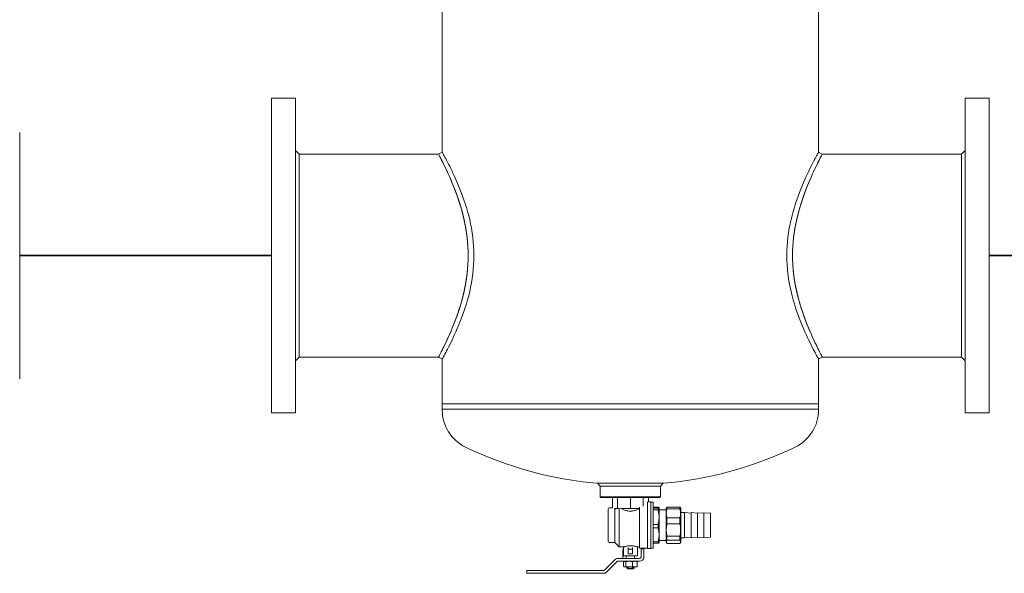
# Model space of a CAD drawing. Units: millimetres. Extents: x -8648 to 20659, y -34386 to 121930.
# Drawn here: x 2810 to 3102, y -28209 to -28045 of the extents above; entities that cross this region are included whole.
import ezdxf

# ---------------------------------------------------------------- set-up
doc = ezdxf.new("R2010")
doc.units = ezdxf.units.MM
doc.layers.get('0').update_dxf_attribs({"color": 250})
doc.layers.add('2DH_PLS_Z', color=240, linetype='Continuous', lineweight=35)
doc.layers.add('2DH_SYM', color=41, linetype='Continuous')

# ---------------------------------------------------------------- blocks, each defined once
blk = doc.blocks.new('A$C47CE4C96')
at = {"lineweight": 20}
for p, q in [((50.57, 223.16), (50.57, 124.85)), ((162.09, 223.16), (162.09, 124.85)), ((0, 140.84), (0, 47.55)), ((0, 140.84), (7.13, 140.84)), ((7.13, 140.84), (7.13, 47.55)), ((205.53, 47.55), (205.53, 140.84)), ((212.66, 140.84), (205.53, 140.84)), ((212.66, 47.55), (212.66, 140.84)), ((8.23, 124.25), (7.13, 125.35)), ((8.23, 124.25), (49.47, 124.25)), ((8.23, 64.13), (8.23, 124.25)), ((49.47, 124.25), (50.57, 124.85)), ((162.09, 124.85), (163.19, 124.25)), ((204.43, 124.25), (163.19, 124.25)), ((204.43, 124.25), (205.53, 125.35)), ((204.43, 124.25), (204.43, 64.13)), ((8.23, 64.13), (7.13, 63.04)), ((8.23, 64.13), (49.47, 64.13)), ((50.57, 63.54), (49.47, 64.13)), ((50.57, 63.54), (50.57, 50.29)), ((163.19, 64.13), (162.09, 63.54)), ((162.09, 63.54), (162.09, 50.29)), ((204.43, 64.13), (163.19, 64.13)), ((204.43, 64.13), (205.53, 63.04)), ((106.18, 50.29), (50.57, 50.29)), ((106.18, 50.29), (50.57, 50.29)), ((50.57, 50.29), (50.57, 48.65)), ((106.18, 50.29), (106.19, 50.29)), ((106.18, 50.29), (106.19, 50.29)), ((106.47, 50.29), (106.19, 50.29)), ((106.19, 50.29), (106.19, 50.29)), ((106.47, 50.29), (106.19, 50.29)), ((162.09, 50.29), (106.47, 50.29)), ((162.09, 50.29), (106.47, 50.29)), ((162.09, 50.29), (162.09, 48.65)), ((0, 47.55), (7.13, 47.55)), ((50.57, 48.41), (50.57, 48.65)), ((50.57, 48.65), (106.18, 48.65)), ((106.19, 48.65), (106.18, 48.65)), ((106.47, 48.65), (162.09, 48.65)), ((162.09, 48.41), (162.09, 48.65)), ((212.66, 47.55), (205.53, 47.55)), ((116.07, 26.69), (96.59, 26.69)), ((97.41, 25.8), (96.59, 26.69)), ((115.25, 25.8), (116.07, 26.69)), ((97.41, 22.64), (97.41, 25.8)), ((115.25, 25.8), (97.41, 25.8)), ((115.25, 22.64), (115.25, 25.8)), ((115.25, 22.64), (97.41, 22.64)), ((97.55, 22.5), (97.41, 22.64)), ((115.11, 22.5), (97.55, 22.5)), ((100.98, 19.41), (100.98, 22.5)), ((102.55, 19.21), (102.55, 22.5)), ((106.33, 19.21), (106.33, 22.5)), ((110.11, 19.91), (110.11, 22.5)), ((111.41, 7.34), (111.41, 21.17)), ((111.68, 21.2), (111.68, 22.5)), ((112.37, 21.2), (111.68, 21.2)), ((112.37, 21.2), (112.37, 7.34)), ((112.37, 21.13), (113.08, 21.13)), ((113.08, 21.13), (113.08, 7.41)), ((115.11, 22.5), (115.25, 22.64)), ((99.74, 19.14), (99.74, 9.4)), ((100.98, 19.41), (100.02, 19.41)), ((101.58, 19.21), (101.77, 19.21)), ((101.73, 19.09), (101.61, 19.21)), ((101.73, 19.09), (101.73, 9.12)), ((101.77, 19.21), (102.55, 19.21)), ((102.55, 19.21), (102.9, 19.21)), ((103.04, 19.34), (102.9, 19.21)), ((103.04, 7.82), (103.04, 19.34)), ((103.43, 19.21), (104.44, 19.21)), ((104.44, 19.21), (106.33, 19.21)), ((106.33, 19.21), (108.22, 19.21)), ((108.22, 19.21), (109.07, 19.21)), ((109.07, 19.6), (109.07, 7.48)), ((113.08, 19.61), (114.52, 19.61)), ((114.52, 19.34), (113.08, 19.34)), ((113.08, 18.82), (114.52, 18.82)), ((114.52, 19.34), (114.52, 18.82)), ((114.84, 19.48), (114.83, 19.49)), ((114.84, 19.48), (114.84, 19.47)), ((114.84, 19.47), (114.84, 16.63)), ((114.84, 18.83), (116.89, 18.83)), ((116.89, 19.21), (117.06, 19.49)), ((116.89, 9.33), (116.89, 19.21)), ((117.17, 19.65), (121.01, 19.65)), ((117.17, 19.15), (117.17, 19.65)), ((117.17, 19.15), (121.01, 19.15)), ((121.01, 19.65), (121.01, 19.15)), ((121.28, 19.21), (121.12, 19.49)), ((121.28, 9.33), (121.28, 19.21)), ((121.28, 18.01), (122.38, 18.01)), ((122.38, 10.52), (122.38, 18.01)), ((124.3, 17.85), (122.38, 18.01)), ((124.3, 10.5), (124.3, 18.04)), ((126.22, 17.87), (124.3, 18.04)), ((126.22, 10.56), (126.22, 17.97)), ((128.14, 17.81), (126.22, 17.97)), ((128.14, 10.56), (128.14, 17.97)), ((130.07, 17.81), (128.14, 17.97)), ((130.07, 10.73), (130.07, 17.81)), ((114.84, 16.63), (114.84, 11.42)), ((117.17, 16.41), (121.01, 16.41)), ((117.17, 14.67), (117.17, 16.41)), ((117.17, 14.67), (121.01, 14.67)), ((121.01, 16.41), (121.01, 14.67)), ((114.52, 14.44), (113.08, 14.44)), ((113.08, 13.48), (114.52, 13.48)), ((114.52, 13.48), (114.52, 14.44)), ((101.73, 9.12), (100.02, 9.12)), ((101.73, 9.12), (103.04, 7.82)), ((114.52, 9.37), (113.08, 9.37)), ((113.08, 8.93), (114.52, 8.93)), ((114.52, 8.93), (114.52, 9.37)), ((114.84, 9.06), (114.83, 9.05)), ((114.84, 9.06), (114.84, 11.42)), ((114.84, 9.71), (116.89, 9.71)), ((116.89, 9.33), (117.06, 9.04)), ((117.17, 11.02), (121.01, 11.02)), ((117.17, 11.02), (117.17, 9.79)), ((117.17, 9.79), (121.01, 9.79)), ((117.17, 8.89), (121.01, 8.89)), ((121.01, 9.79), (121.01, 11.02)), ((121.28, 9.33), (121.12, 9.04)), ((121.28, 10.52), (122.38, 10.52)), ((124.3, 10.69), (122.38, 10.52)), ((126.22, 10.66), (124.3, 10.5)), ((128.14, 10.73), (126.22, 10.56)), ((130.07, 10.73), (128.14, 10.56)), ((104.27, 7.82), (103.04, 7.82)), ((104.13, 4.83), (104.13, 7)), ((104.27, 7.82), (104.27, 5.21)), ((105.71, 7.66), (105.71, 7.13)), ((105.71, 5.76), (105.71, 7.13)), ((105.71, 7.13), (106.95, 7.13)), ((106.95, 7.66), (106.95, 7.13)), ((106.95, 5.76), (106.95, 7.13)), ((108.39, 7.82), (108.39, 5.21)), ((109.07, 7.82), (108.39, 7.82)), ((111.41, 7.48), (109.07, 7.48)), ((109.49, 7.27), (109.49, 7)), ((109.49, 7.27), (110.31, 7.27)), ((109.49, 4.83), (109.49, 7)), ((110.31, 7), (110.31, 7.27)), ((110.31, 7), (110.31, 4.83)), ((112.37, 7.34), (111.41, 7.34)), ((112.37, 7.41), (113.08, 7.41)), ((98.64, 0.95), (101.71, 4.02)), ((99.22, 0.37), (102.29, 3.44)), ((109.05, 4.39), (102.6, 4.39)), ((109.05, 3.57), (102.6, 3.57)), ((104.13, 4.39), (104.13, 4.83)), ((104.27, 5.21), (108.39, 5.21)), ((104.31, 3.49), (104.31, 1.99)), ((104.55, 3.57), (104.44, 3.54)), ((104.98, 3.49), (104.98, 1.99)), ((105.12, 4.39), (105.12, 5.21)), ((105.71, 5.76), (106.95, 5.76)), ((107, 3.49), (107, 1.99)), ((107.54, 4.39), (107.54, 5.21)), ((108.11, 3.57), (108.22, 3.54)), ((108.35, 3.49), (108.35, 1.99)), ((75.6, 0), (75.6, 0.82)), ((76.28, 0.82), (75.6, 0.82)), ((76.28, 0), (75.6, 0)), ((76.28, 0.82), (98.33, 0.82)), ((76.28, 0), (98.33, 0)), ((104.55, 1.92), (104.44, 1.95)), ((104.55, 1.92), (104.64, 1.92)), ((105.99, 1.92), (104.64, 1.92)), ((105.26, 1.65), (105.26, 1.92)), ((105.65, 1.65), (105.26, 1.65)), ((105.53, 1.37), (105.26, 1.65)), ((105.53, 1.37), (107.12, 1.37)), ((105.65, 1.65), (105.65, 1.92)), ((107.67, 1.92), (105.99, 1.92)), ((107.01, 1.92), (107.01, 1.65)), ((107.01, 1.65), (107.4, 1.65)), ((107.12, 1.37), (107.4, 1.65)), ((107.4, 1.65), (107.4, 1.92)), ((108.11, 1.92), (107.67, 1.92)), ((108.11, 1.92), (108.22, 1.95))]:
    blk.add_line(p, q, dxfattribs=at)
for points in [[(49.47, 124.25), (49.49, 124.22), (49.54, 124.13), (49.62, 123.97), (49.74, 123.75), (49.88, 123.47), (50.06, 123.13), (50.26, 122.74), (50.49, 122.28), (50.75, 121.77), (51.03, 121.21), (51.33, 120.59), (51.65, 119.92), (51.99, 119.2), (52.35, 118.44), (52.71, 117.63), (53.08, 116.77), (53.47, 115.87), (53.85, 114.93), (54.24, 113.95), (54.62, 112.94), (55.01, 111.88), (55.38, 110.79), (55.75, 109.66), (56.1, 108.51), (56.44, 107.32), (56.76, 106.1), (57.05, 104.85), (57.32, 103.57), (57.57, 102.28), (57.77, 100.97), (57.95, 99.64), (58.09, 98.3), (58.19, 96.94), (58.25, 95.57), (58.27, 94.19)], [(58.27, 94.19), (58.25, 95.5), (58.2, 96.81), (58.1, 98.12), (57.97, 99.44), (57.81, 100.75), (57.6, 102.06), (57.37, 103.35), (57.1, 104.63), (56.81, 105.88), (56.5, 107.11), (56.16, 108.31), (55.81, 109.48), (55.44, 110.62), (55.07, 111.71), (54.69, 112.77), (54.31, 113.78), (53.93, 114.74), (53.55, 115.66), (53.18, 116.54), (52.81, 117.4), (52.44, 118.23), (52.08, 119.01), (51.73, 119.76), (51.4, 120.45), (51.08, 121.1), (50.79, 121.69), (50.52, 122.22), (50.28, 122.7), (50.07, 123.11), (49.89, 123.46), (49.74, 123.75), (49.62, 123.97), (49.54, 124.13), (49.49, 124.22), (49.47, 124.25)], [(59.97, 94.19), (59.95, 95.57), (59.88, 96.94), (59.78, 98.3), (59.64, 99.65), (59.45, 100.98), (59.24, 102.29), (58.99, 103.58), (58.71, 104.84), (58.41, 106.08), (58.09, 107.29), (57.75, 108.47), (57.38, 109.63), (57.01, 110.75), (56.62, 111.84), (56.23, 112.9), (55.83, 113.92), (55.43, 114.9), (55.03, 115.85), (54.63, 116.76), (54.24, 117.62), (53.86, 118.45), (53.49, 119.23), (53.13, 119.97), (52.79, 120.66), (52.46, 121.3), (52.16, 121.9), (51.87, 122.45), (51.61, 122.94), (51.37, 123.38), (51.17, 123.76), (50.99, 124.09), (50.84, 124.36), (50.72, 124.57), (50.64, 124.73), (50.59, 124.82), (50.57, 124.85)], [(162.09, 124.85), (162.07, 124.82), (162.02, 124.73), (161.94, 124.58), (161.82, 124.36), (161.67, 124.09), (161.49, 123.77), (161.29, 123.38), (161.05, 122.94), (160.79, 122.45), (160.51, 121.91), (160.2, 121.31), (159.87, 120.67), (159.53, 119.97), (159.17, 119.23), (158.8, 118.45), (158.42, 117.63), (158.02, 116.76), (157.63, 115.85), (157.23, 114.9), (156.83, 113.92), (156.43, 112.9), (156.04, 111.85), (155.65, 110.76), (155.28, 109.63), (154.92, 108.48), (154.57, 107.29), (154.25, 106.08), (153.94, 104.84), (153.67, 103.57), (153.42, 102.28), (153.2, 100.97), (153.02, 99.64), (152.88, 98.3), (152.77, 96.94), (152.71, 95.57), (152.69, 94.19)], [(154.39, 94.19), (154.41, 95.56), (154.47, 96.92), (154.57, 98.27), (154.71, 99.62), (154.88, 100.96), (155.09, 102.28), (155.34, 103.58), (155.61, 104.85), (155.9, 106.1), (156.22, 107.32), (156.56, 108.5), (156.91, 109.66), (157.28, 110.79), (157.65, 111.88), (158.03, 112.93), (158.42, 113.95), (158.81, 114.93), (159.19, 115.87), (159.58, 116.77), (159.95, 117.63), (160.32, 118.44), (160.67, 119.21), (161.01, 119.93), (161.33, 120.59), (161.63, 121.21), (161.91, 121.77), (162.17, 122.28), (162.4, 122.74), (162.6, 123.14), (162.78, 123.48), (162.92, 123.76), (163.04, 123.97), (163.12, 124.13), (163.17, 124.22), (163.19, 124.25)], [(163.19, 124.25), (163.17, 124.22), (163.12, 124.13), (163.04, 123.97), (162.92, 123.75), (162.77, 123.46), (162.59, 123.11), (162.38, 122.7), (162.14, 122.22), (161.87, 121.69), (161.57, 121.1), (161.26, 120.45), (160.93, 119.76), (160.58, 119.01), (160.22, 118.23), (159.85, 117.4), (159.48, 116.54), (159.1, 115.66), (158.73, 114.74), (158.35, 113.78), (157.97, 112.77), (157.59, 111.71), (157.22, 110.62), (156.85, 109.48), (156.5, 108.31), (156.16, 107.11), (155.85, 105.88), (155.56, 104.63), (155.29, 103.35), (155.06, 102.06), (154.85, 100.75), (154.69, 99.44), (154.56, 98.12), (154.46, 96.81), (154.41, 95.5), (154.39, 94.19)], [(58.27, 94.19), (58.25, 92.82), (58.19, 91.45), (58.09, 90.09), (57.95, 88.74), (57.77, 87.41), (57.56, 86.09), (57.32, 84.79), (57.05, 83.52), (56.75, 82.27), (56.44, 81.06), (56.1, 79.87), (55.75, 78.71), (55.38, 77.59), (55, 76.5), (54.62, 75.44), (54.23, 74.42), (53.85, 73.44), (53.46, 72.5), (53.08, 71.61), (52.7, 70.75), (52.34, 69.94), (51.99, 69.18), (51.65, 68.46), (51.33, 67.79), (51.03, 67.18), (50.75, 66.61), (50.49, 66.1), (50.26, 65.65), (50.06, 65.25), (49.88, 64.91), (49.74, 64.63), (49.62, 64.42), (49.54, 64.26), (49.49, 64.17), (49.47, 64.13)], [(49.47, 64.13), (49.49, 64.16), (49.54, 64.26), (49.62, 64.42), (49.74, 64.64), (49.89, 64.92), (50.07, 65.28), (50.28, 65.69), (50.52, 66.16), (50.79, 66.7), (51.08, 67.29), (51.4, 67.94), (51.73, 68.63), (52.08, 69.38), (52.44, 70.16), (52.81, 70.99), (53.18, 71.85), (53.55, 72.73), (53.93, 73.65), (54.31, 74.61), (54.69, 75.62), (55.07, 76.67), (55.44, 77.77), (55.81, 78.91), (56.16, 80.07), (56.5, 81.28), (56.81, 82.51), (57.1, 83.76), (57.37, 85.04), (57.6, 86.33), (57.81, 87.63), (57.97, 88.95), (58.1, 90.27), (58.2, 91.58), (58.25, 92.89), (58.27, 94.19)], [(50.57, 63.54), (50.59, 63.57), (50.64, 63.66), (50.72, 63.81), (50.84, 64.03), (50.99, 64.3), (51.17, 64.62), (51.38, 65.01), (51.61, 65.45), (51.87, 65.94), (52.16, 66.49), (52.46, 67.08), (52.79, 67.72), (53.13, 68.42), (53.49, 69.15), (53.86, 69.94), (54.24, 70.76), (54.64, 71.63), (55.03, 72.54), (55.43, 73.49), (55.83, 74.47), (56.23, 75.49), (56.62, 76.55), (57.01, 77.63), (57.38, 78.76), (57.74, 79.91), (58.09, 81.09), (58.41, 82.31), (58.72, 83.55), (58.99, 84.81), (59.24, 86.1), (59.46, 87.42), (59.64, 88.75), (59.78, 90.09), (59.89, 91.45), (59.95, 92.82), (59.97, 94.19)], [(152.69, 94.19), (152.71, 92.82), (152.77, 91.45), (152.88, 90.09), (153.02, 88.75), (153.2, 87.41), (153.42, 86.1), (153.67, 84.81), (153.95, 83.54), (154.25, 82.3), (154.57, 81.09), (154.92, 79.91), (155.28, 78.75), (155.65, 77.63), (156.04, 76.54), (156.43, 75.49), (156.83, 74.47), (157.23, 73.48), (157.63, 72.54), (158.03, 71.63), (158.42, 70.76), (158.8, 69.93), (159.17, 69.15), (159.53, 68.41), (159.87, 67.72), (160.2, 67.08), (160.5, 66.49), (160.79, 65.94), (161.05, 65.45), (161.28, 65.01), (161.49, 64.62), (161.67, 64.3), (161.82, 64.03), (161.94, 63.81), (162.02, 63.66), (162.07, 63.57), (162.09, 63.54)], [(163.19, 64.13), (163.17, 64.17), (163.12, 64.26), (163.04, 64.42), (162.92, 64.63), (162.78, 64.91), (162.6, 65.25), (162.4, 65.65), (162.17, 66.1), (161.91, 66.62), (161.63, 67.18), (161.33, 67.8), (161.01, 68.47), (160.67, 69.18), (160.32, 69.95), (159.95, 70.76), (159.58, 71.61), (159.2, 72.51), (158.81, 73.45), (158.42, 74.43), (158.04, 75.45), (157.65, 76.5), (157.28, 77.59), (156.91, 78.72), (156.56, 79.88), (156.22, 81.07), (155.9, 82.29), (155.61, 83.53), (155.34, 84.8), (155.1, 86.09), (154.89, 87.41), (154.71, 88.74), (154.57, 90.09), (154.47, 91.46), (154.41, 92.83), (154.39, 94.19)], [(154.39, 94.19), (154.41, 92.89), (154.46, 91.58), (154.56, 90.27), (154.69, 88.95), (154.85, 87.63), (155.06, 86.33), (155.29, 85.04), (155.56, 83.76), (155.85, 82.51), (156.16, 81.28), (156.5, 80.07), (156.85, 78.91), (157.22, 77.77), (157.59, 76.67), (157.97, 75.62), (158.35, 74.61), (158.73, 73.65), (159.1, 72.73), (159.48, 71.85), (159.85, 70.99), (160.22, 70.16), (160.58, 69.38), (160.93, 68.63), (161.26, 67.94), (161.57, 67.29), (161.87, 66.7), (162.14, 66.16), (162.38, 65.69), (162.59, 65.28), (162.77, 64.92), (162.92, 64.64), (163.04, 64.42), (163.12, 64.26), (163.17, 64.16), (163.19, 64.13)], [(106.47, 48.65), (106.46, 48.65), (106.45, 48.66), (106.44, 48.66), (106.43, 48.66), (106.41, 48.66), (106.4, 48.67), (106.39, 48.67), (106.38, 48.67), (106.37, 48.67), (106.35, 48.67), (106.34, 48.67), (106.33, 48.67), (106.32, 48.67), (106.31, 48.67), (106.3, 48.67), (106.28, 48.67), (106.27, 48.67), (106.26, 48.67), (106.25, 48.66), (106.24, 48.66), (106.22, 48.66), (106.21, 48.66), (106.2, 48.65), (106.19, 48.65)], [(101.73, 19.09), (101.75, 19.09), (101.77, 19.09), (101.79, 19.09), (101.81, 19.1), (101.83, 19.1), (101.85, 19.1), (101.87, 19.11), (101.89, 19.11), (101.92, 19.11), (101.94, 19.12), (101.96, 19.12), (101.98, 19.13), (102, 19.13), (102.03, 19.14), (102.05, 19.14), (102.07, 19.15), (102.1, 19.15), (102.12, 19.16), (102.15, 19.17), (102.17, 19.17), (102.2, 19.18), (102.23, 19.19), (102.25, 19.2), (102.28, 19.21)], [(109.01, 19.21), (108.82, 19.1), (108.62, 19), (108.41, 18.91), (108.19, 18.81), (107.97, 18.73), (107.75, 18.65), (107.52, 18.58), (107.28, 18.52), (107.05, 18.48), (106.81, 18.44), (106.57, 18.42), (106.33, 18.41), (106.09, 18.42), (105.85, 18.44), (105.61, 18.48), (105.38, 18.52), (105.14, 18.58), (104.91, 18.65), (104.69, 18.73), (104.47, 18.81), (104.25, 18.91), (104.04, 19), (103.84, 19.1), (103.64, 19.21)], [(114.84, 19.47), (114.84, 19.48), (114.83, 19.49), (114.83, 19.49), (114.83, 19.5), (114.82, 19.5), (114.82, 19.51), (114.81, 19.51), (114.8, 19.52), (114.79, 19.52), (114.78, 19.53), (114.77, 19.53), (114.76, 19.54), (114.75, 19.54), (114.73, 19.55), (114.72, 19.55), (114.7, 19.56), (114.68, 19.57), (114.66, 19.57), (114.64, 19.58), (114.62, 19.58), (114.6, 19.59), (114.57, 19.59), (114.55, 19.6), (114.52, 19.61)], [(114.52, 19.34), (114.55, 19.35), (114.57, 19.36), (114.6, 19.36), (114.62, 19.37), (114.64, 19.37), (114.66, 19.38), (114.68, 19.38), (114.7, 19.39), (114.72, 19.4), (114.73, 19.4), (114.75, 19.41), (114.76, 19.41), (114.77, 19.42), (114.78, 19.42), (114.79, 19.43), (114.8, 19.43), (114.81, 19.44), (114.82, 19.44), (114.82, 19.45), (114.83, 19.45), (114.83, 19.46), (114.83, 19.46), (114.84, 19.47), (114.84, 19.47)], [(114.52, 18.82), (114.55, 18.72), (114.57, 18.62), (114.6, 18.52), (114.62, 18.42), (114.64, 18.33), (114.66, 18.23), (114.68, 18.14), (114.7, 18.05), (114.72, 17.96), (114.73, 17.86), (114.75, 17.77), (114.76, 17.68), (114.77, 17.59), (114.78, 17.5), (114.79, 17.41), (114.8, 17.33), (114.81, 17.24), (114.82, 17.15), (114.82, 17.06), (114.83, 16.98), (114.83, 16.89), (114.83, 16.8), (114.84, 16.72), (114.84, 16.63)], [(117.17, 16.41), (117.14, 16.53), (117.11, 16.65), (117.08, 16.76), (117.06, 16.88), (117.04, 16.99), (117.02, 17.11), (117.01, 17.22), (116.99, 17.33), (116.99, 17.44), (116.98, 17.56), (116.97, 17.67), (116.97, 17.78), (116.97, 17.89), (116.98, 18), (116.99, 18.11), (116.99, 18.22), (117.01, 18.33), (117.02, 18.45), (117.04, 18.56), (117.06, 18.67), (117.08, 18.79), (117.11, 18.91), (117.14, 19.03), (117.17, 19.15)], [(117.17, 19.65), (117.17, 19.64), (117.16, 19.64), (117.15, 19.63), (117.15, 19.62), (117.14, 19.62), (117.14, 19.61), (117.13, 19.6), (117.13, 19.6), (117.12, 19.59), (117.12, 19.58), (117.11, 19.58), (117.11, 19.57), (117.1, 19.56), (117.1, 19.56), (117.1, 19.55), (117.09, 19.55), (117.09, 19.54), (117.08, 19.53), (117.08, 19.53), (117.07, 19.52), (117.07, 19.51), (117.07, 19.51), (117.06, 19.5), (117.06, 19.49)], [(121.12, 19.49), (121.12, 19.5), (121.11, 19.51), (121.11, 19.51), (121.1, 19.52), (121.1, 19.53), (121.1, 19.53), (121.09, 19.54), (121.09, 19.55), (121.08, 19.55), (121.08, 19.56), (121.07, 19.56), (121.07, 19.57), (121.06, 19.58), (121.06, 19.58), (121.06, 19.59), (121.05, 19.6), (121.05, 19.6), (121.04, 19.61), (121.03, 19.62), (121.03, 19.62), (121.02, 19.63), (121.02, 19.64), (121.01, 19.64), (121.01, 19.65)], [(121.01, 19.15), (121.04, 19.03), (121.07, 18.91), (121.1, 18.79), (121.12, 18.67), (121.14, 18.56), (121.16, 18.45), (121.17, 18.33), (121.18, 18.22), (121.19, 18.11), (121.2, 18), (121.2, 17.89), (121.21, 17.78), (121.2, 17.67), (121.2, 17.56), (121.19, 17.44), (121.18, 17.33), (121.17, 17.22), (121.16, 17.11), (121.14, 16.99), (121.12, 16.88), (121.1, 16.76), (121.07, 16.65), (121.04, 16.53), (121.01, 16.41)], [(114.84, 16.63), (114.84, 16.54), (114.83, 16.46), (114.83, 16.37), (114.83, 16.28), (114.82, 16.2), (114.82, 16.11), (114.81, 16.02), (114.8, 15.93), (114.79, 15.84), (114.78, 15.76), (114.77, 15.67), (114.76, 15.58), (114.75, 15.49), (114.73, 15.4), (114.72, 15.3), (114.7, 15.21), (114.68, 15.12), (114.66, 15.03), (114.64, 14.93), (114.62, 14.84), (114.6, 14.74), (114.57, 14.64), (114.55, 14.54), (114.52, 14.44)], [(117.17, 11.02), (117.14, 11.18), (117.11, 11.34), (117.08, 11.5), (117.06, 11.65), (117.04, 11.81), (117.02, 11.96), (117.01, 12.11), (116.99, 12.26), (116.99, 12.4), (116.98, 12.55), (116.97, 12.7), (116.97, 12.84), (116.97, 12.99), (116.98, 13.14), (116.99, 13.29), (116.99, 13.43), (117.01, 13.58), (117.02, 13.73), (117.04, 13.88), (117.06, 14.04), (117.08, 14.19), (117.11, 14.35), (117.14, 14.51), (117.17, 14.67)], [(121.01, 14.67), (121.04, 14.51), (121.07, 14.35), (121.1, 14.19), (121.12, 14.04), (121.14, 13.88), (121.16, 13.73), (121.17, 13.58), (121.18, 13.43), (121.19, 13.29), (121.2, 13.14), (121.2, 12.99), (121.21, 12.84), (121.2, 12.7), (121.2, 12.55), (121.19, 12.4), (121.18, 12.26), (121.17, 12.11), (121.16, 11.96), (121.14, 11.81), (121.12, 11.65), (121.1, 11.5), (121.07, 11.34), (121.04, 11.18), (121.01, 11.02)], [(114.84, 11.42), (114.84, 11.51), (114.83, 11.59), (114.83, 11.67), (114.83, 11.75), (114.82, 11.83), (114.82, 11.91), (114.81, 12), (114.8, 12.08), (114.79, 12.16), (114.78, 12.25), (114.77, 12.33), (114.76, 12.41), (114.75, 12.5), (114.73, 12.58), (114.72, 12.67), (114.7, 12.76), (114.68, 12.84), (114.66, 12.93), (114.64, 13.02), (114.62, 13.11), (114.6, 13.2), (114.57, 13.29), (114.55, 13.39), (114.52, 13.48)], [(114.84, 11.42), (114.84, 11.34), (114.83, 11.26), (114.83, 11.18), (114.83, 11.1), (114.82, 11.02), (114.82, 10.93), (114.81, 10.85), (114.8, 10.77), (114.79, 10.69), (114.78, 10.6), (114.77, 10.52), (114.76, 10.43), (114.75, 10.35), (114.73, 10.26), (114.72, 10.18), (114.7, 10.09), (114.68, 10), (114.66, 9.92), (114.64, 9.83), (114.62, 9.74), (114.6, 9.65), (114.57, 9.55), (114.55, 9.46), (114.52, 9.37)], [(114.83, 9.05), (114.83, 9.04), (114.82, 9.04), (114.82, 9.03), (114.81, 9.03), (114.81, 9.02), (114.8, 9.02), (114.79, 9.02), (114.78, 9.01), (114.77, 9.01), (114.76, 9), (114.75, 9), (114.74, 8.99), (114.73, 8.99), (114.71, 8.98), (114.7, 8.98), (114.68, 8.97), (114.67, 8.97), (114.65, 8.96), (114.63, 8.96), (114.61, 8.95), (114.59, 8.95), (114.57, 8.94), (114.54, 8.94), (114.52, 8.93)], [(117.17, 9.79), (117.14, 9.75), (117.11, 9.71), (117.08, 9.67), (117.06, 9.63), (117.04, 9.59), (117.02, 9.56), (117.01, 9.52), (116.99, 9.48), (116.99, 9.45), (116.98, 9.41), (116.97, 9.37), (116.97, 9.34), (116.97, 9.3), (116.98, 9.26), (116.99, 9.23), (116.99, 9.19), (117.01, 9.15), (117.02, 9.12), (117.04, 9.08), (117.06, 9.04), (117.08, 9), (117.11, 8.97), (117.14, 8.93), (117.17, 8.89)], [(121.01, 8.89), (121.04, 8.93), (121.07, 8.97), (121.1, 9), (121.12, 9.04), (121.14, 9.08), (121.16, 9.12), (121.17, 9.15), (121.18, 9.19), (121.19, 9.23), (121.2, 9.26), (121.2, 9.3), (121.21, 9.34), (121.2, 9.37), (121.2, 9.41), (121.19, 9.45), (121.18, 9.48), (121.17, 9.52), (121.16, 9.56), (121.14, 9.59), (121.12, 9.63), (121.1, 9.67), (121.07, 9.71), (121.04, 9.75), (121.01, 9.79)], [(104.27, 7.82), (104.29, 7.83), (104.34, 7.84), (104.43, 7.87), (104.55, 7.9), (104.7, 7.94), (104.87, 7.99), (105.07, 8.03), (105.3, 8.07), (105.54, 8.11), (105.8, 8.13), (106.07, 8.15), (106.33, 8.16), (106.59, 8.15), (106.86, 8.13), (107.12, 8.11), (107.36, 8.07), (107.59, 8.03), (107.78, 7.99), (107.96, 7.94), (108.11, 7.9), (108.23, 7.87), (108.32, 7.84), (108.37, 7.83), (108.39, 7.82)], [(104.31, 3.49), (104.32, 3.5), (104.34, 3.51), (104.36, 3.51), (104.37, 3.52), (104.39, 3.52), (104.4, 3.53), (104.41, 3.53), (104.43, 3.54), (104.44, 3.54), (104.46, 3.54), (104.47, 3.55), (104.48, 3.55), (104.5, 3.55), (104.51, 3.56), (104.53, 3.56), (104.54, 3.56), (104.55, 3.56), (104.56, 3.56), (104.58, 3.56), (104.59, 3.57), (104.6, 3.57), (104.62, 3.57), (104.63, 3.57), (104.64, 3.57)], [(104.64, 3.57), (104.66, 3.57), (104.67, 3.57), (104.68, 3.57), (104.69, 3.57), (104.71, 3.56), (104.72, 3.56), (104.73, 3.56), (104.75, 3.56), (104.76, 3.56), (104.77, 3.56), (104.79, 3.55), (104.8, 3.55), (104.81, 3.55), (104.83, 3.54), (104.84, 3.54), (104.86, 3.54), (104.87, 3.53), (104.88, 3.53), (104.9, 3.52), (104.91, 3.52), (104.93, 3.51), (104.94, 3.51), (104.96, 3.5), (104.98, 3.49)], [(104.98, 3.49), (105.02, 3.5), (105.07, 3.51), (105.12, 3.51), (105.16, 3.52), (105.21, 3.52), (105.25, 3.53), (105.3, 3.53), (105.34, 3.54), (105.38, 3.54), (105.43, 3.54), (105.47, 3.55), (105.51, 3.55), (105.55, 3.55), (105.59, 3.56), (105.63, 3.56), (105.67, 3.56), (105.71, 3.56), (105.75, 3.56), (105.79, 3.56), (105.83, 3.57), (105.87, 3.57), (105.91, 3.57), (105.95, 3.57), (105.99, 3.57)], [(105.99, 3.57), (106.03, 3.57), (106.06, 3.57), (106.1, 3.57), (106.14, 3.57), (106.18, 3.56), (106.22, 3.56), (106.26, 3.56), (106.3, 3.56), (106.34, 3.56), (106.38, 3.56), (106.42, 3.55), (106.46, 3.55), (106.51, 3.55), (106.55, 3.54), (106.59, 3.54), (106.63, 3.54), (106.68, 3.53), (106.72, 3.53), (106.76, 3.52), (106.81, 3.52), (106.86, 3.51), (106.9, 3.51), (106.95, 3.5), (107, 3.49)], [(107.67, 3.57), (107.65, 3.57), (107.62, 3.57), (107.6, 3.57), (107.57, 3.57), (107.54, 3.56), (107.52, 3.56), (107.49, 3.56), (107.46, 3.56), (107.44, 3.56), (107.41, 3.56), (107.38, 3.55), (107.35, 3.55), (107.33, 3.55), (107.3, 3.54), (107.27, 3.54), (107.24, 3.54), (107.21, 3.53), (107.18, 3.53), (107.15, 3.52), (107.12, 3.52), (107.09, 3.51), (107.06, 3.51), (107.03, 3.5), (107, 3.49)], [(107.67, 3.57), (107.7, 3.57), (107.73, 3.57), (107.75, 3.57), (107.78, 3.57), (107.81, 3.56), (107.83, 3.56), (107.86, 3.56), (107.89, 3.56), (107.91, 3.56), (107.94, 3.56), (107.97, 3.55), (107.99, 3.55), (108.02, 3.55), (108.05, 3.54), (108.08, 3.54), (108.11, 3.54), (108.14, 3.53), (108.17, 3.53), (108.19, 3.52), (108.23, 3.52), (108.26, 3.51), (108.29, 3.51), (108.32, 3.5), (108.35, 3.49)], [(108.35, 3.49), (108.34, 3.5), (108.34, 3.5), (108.33, 3.5), (108.33, 3.5), (108.32, 3.51), (108.32, 3.51), (108.31, 3.51), (108.3, 3.51), (108.3, 3.51), (108.29, 3.52), (108.29, 3.52), (108.28, 3.52), (108.28, 3.52), (108.27, 3.52), (108.26, 3.53), (108.26, 3.53), (108.25, 3.53), (108.25, 3.53), (108.24, 3.53), (108.24, 3.53), (108.23, 3.54), (108.23, 3.54), (108.22, 3.54), (108.22, 3.54)], [(104.31, 1.99), (104.32, 1.99), (104.34, 1.98), (104.36, 1.98), (104.37, 1.97), (104.39, 1.97), (104.4, 1.96), (104.41, 1.96), (104.43, 1.95), (104.44, 1.95), (104.46, 1.94), (104.47, 1.94), (104.48, 1.94), (104.5, 1.94), (104.51, 1.93), (104.53, 1.93), (104.54, 1.93), (104.55, 1.93), (104.56, 1.93), (104.58, 1.92), (104.59, 1.92), (104.6, 1.92), (104.62, 1.92), (104.63, 1.92), (104.64, 1.92)], [(104.64, 1.92), (104.66, 1.92), (104.67, 1.92), (104.68, 1.92), (104.69, 1.92), (104.71, 1.92), (104.72, 1.93), (104.73, 1.93), (104.75, 1.93), (104.76, 1.93), (104.77, 1.93), (104.79, 1.94), (104.8, 1.94), (104.81, 1.94), (104.83, 1.94), (104.84, 1.95), (104.86, 1.95), (104.87, 1.96), (104.88, 1.96), (104.9, 1.97), (104.91, 1.97), (104.93, 1.98), (104.94, 1.98), (104.96, 1.99), (104.98, 1.99)], [(104.98, 1.99), (105.02, 1.99), (105.07, 1.98), (105.12, 1.98), (105.16, 1.97), (105.21, 1.97), (105.25, 1.96), (105.3, 1.96), (105.34, 1.95), (105.38, 1.95), (105.43, 1.94), (105.47, 1.94), (105.51, 1.94), (105.55, 1.94), (105.59, 1.93), (105.63, 1.93), (105.67, 1.93), (105.71, 1.93), (105.75, 1.93), (105.79, 1.92), (105.83, 1.92), (105.87, 1.92), (105.91, 1.92), (105.95, 1.92), (105.99, 1.92)], [(107.01, 1.65), (106.94, 1.6), (106.87, 1.56), (106.81, 1.53), (106.75, 1.5), (106.69, 1.48), (106.64, 1.46), (106.58, 1.44), (106.53, 1.42), (106.48, 1.41), (106.43, 1.41), (106.38, 1.4), (106.33, 1.4), (106.28, 1.4), (106.23, 1.41), (106.18, 1.41), (106.13, 1.42), (106.08, 1.44), (106.02, 1.46), (105.97, 1.48), (105.91, 1.5), (105.85, 1.53), (105.79, 1.56), (105.72, 1.6), (105.65, 1.65)], [(107, 1.99), (106.95, 1.99), (106.9, 1.98), (106.86, 1.98), (106.81, 1.97), (106.76, 1.97), (106.72, 1.96), (106.68, 1.96), (106.63, 1.95), (106.59, 1.95), (106.55, 1.94), (106.51, 1.94), (106.46, 1.94), (106.42, 1.94), (106.38, 1.93), (106.34, 1.93), (106.3, 1.93), (106.26, 1.93), (106.22, 1.93), (106.18, 1.92), (106.14, 1.92), (106.1, 1.92), (106.06, 1.92), (106.03, 1.92), (105.99, 1.92)], [(107, 1.99), (107.03, 1.99), (107.06, 1.98), (107.09, 1.98), (107.12, 1.97), (107.15, 1.97), (107.18, 1.96), (107.21, 1.96), (107.24, 1.95), (107.27, 1.95), (107.3, 1.94), (107.33, 1.94), (107.35, 1.94), (107.38, 1.94), (107.41, 1.93), (107.44, 1.93), (107.46, 1.93), (107.49, 1.93), (107.52, 1.93), (107.54, 1.92), (107.57, 1.92), (107.6, 1.92), (107.62, 1.92), (107.65, 1.92), (107.67, 1.92)], [(107.67, 1.92), (107.7, 1.92), (107.73, 1.92), (107.75, 1.92), (107.78, 1.92), (107.81, 1.92), (107.83, 1.93), (107.86, 1.93), (107.89, 1.93), (107.91, 1.93), (107.94, 1.93), (107.97, 1.94), (107.99, 1.94), (108.02, 1.94), (108.05, 1.94), (108.08, 1.95), (108.11, 1.95), (108.14, 1.96), (108.17, 1.96), (108.19, 1.97), (108.23, 1.97), (108.26, 1.98), (108.29, 1.98), (108.32, 1.99), (108.35, 1.99)], [(108.35, 1.99), (108.34, 1.99), (108.34, 1.99), (108.33, 1.99), (108.33, 1.99), (108.32, 1.98), (108.32, 1.98), (108.31, 1.98), (108.3, 1.98), (108.3, 1.97), (108.29, 1.97), (108.29, 1.97), (108.28, 1.97), (108.28, 1.97), (108.27, 1.96), (108.26, 1.96), (108.26, 1.96), (108.25, 1.96), (108.25, 1.96), (108.24, 1.96), (108.24, 1.95), (108.23, 1.95), (108.23, 1.95), (108.22, 1.95), (108.22, 1.95)]]:
    blk.add_lwpolyline(points, dxfattribs=at)
for centre, radius, start, end in [((62.77, 48.41), 12.19, 180, 244.2748), ((149.89, 48.41), 12.19, 295.7252, 0), ((106.33, 138.83), 112.56, 244.2748, 265.0367), ((106.33, 138.83), 112.56, 274.9633, 295.7252), ((100.02, 19.14), 0.274, 90, 180), ((100.02, 9.4), 0.274, 180, 270), ((104.41, 7), 0.274, 120, 180), ((102.6, 3.13), 1.26, 90, 135), ((102.6, 3.13), 0.439, 90, 135), ((109.05, 4.83), 0.439, 270, 0), ((109.05, 4.83), 1.26, 270, 0), ((98.33, 1.26), 0.439, 270, 315), ((98.33, 1.26), 1.26, 270, 315)]:
    blk.add_arc(centre, radius, start, end, dxfattribs=at)

msp = doc.modelspace()

# ---------------------------------------------------------------- linework, layer by layer
at = {"layer": '2DH_PLS_Z'}
for points in [[(2810.36, -28114.83), (2884.99, -28114.83)], [(3097.65, -28114.83), (3097.65, -28114.83), (3097.65, -28114.83), (3097.65, -28114.83), (3179.19, -28114.83)]]:
    msp.add_lwpolyline(points, dxfattribs=at)
at = {"layer": '2DH_SYM', "color": 7, "lineweight": 20}
msp.add_lwpolyline([(2810.36, -28078.32), (2810.36, -28151.35)], dxfattribs=at)

# ---------------------------------------------------------------- block references
msp.add_blockref('A$C47CE4C96', (2884.99, -28209.03))

doc.saveas('drawing.dxf')
